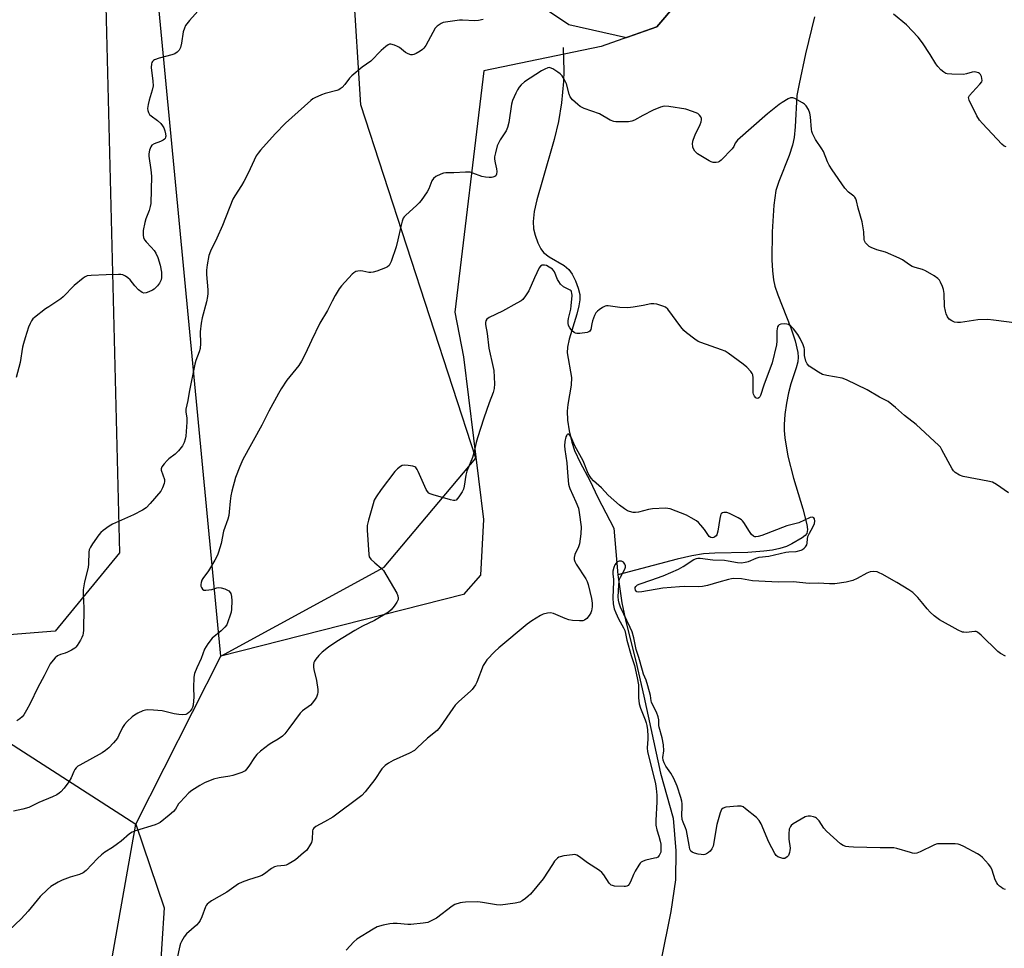
# Model space of a CAD drawing. Units: inches. Extents: x 1201769 to 1207769, y 537456 to 541456.
# Drawn here: x 1202181 to 1202550, y 538372 to 538720 of the extents above; entities that cross this region are included whole.
import ezdxf

# ---------------------------------------------------------------- set-up
doc = ezdxf.new("R2010")
doc.units = ezdxf.units.IN
doc.header["$MEASUREMENT"] = 0
for name, color, linetype in [('HYDRO-Single Line Stream', 4, 'Continuous'), ('NTRL-Farm Land', 3, 'Continuous'), ('NTRL-Trees', 3, 'Continuous'), ('Undefined', 1, 'Continuous')]:
    doc.layers.add(name, color=color, linetype=linetype)

msp = doc.modelspace()

# ---------------------------------------------------------------- linework, layer by layer
at = {"layer": 'HYDRO-Single Line Stream'}
for points in [[(1202479.05, 538720.77), (1202475.62, 538706.93), (1202473.21, 538695.67), (1202472.33, 538691.21), (1202471.79, 538679.51), (1202471.35, 538675.55), (1202470.79, 538672.61), (1202469.52, 538668.71), (1202465.62, 538658.98), (1202464.56, 538655.62), (1202463.77, 538650.11), (1202463.19, 538640.12), (1202463.04, 538629.67), (1202463.25, 538625.51), (1202463.64, 538622.18), (1202464.19, 538619.75), (1202465.23, 538616.49), (1202470.13, 538604.11), (1202471.77, 538599.33), (1202472.74, 538594.96), (1202472.86, 538593.12), (1202472.73, 538591.45), (1202472.15, 538589.21), (1202470.09, 538583.17), (1202469.25, 538579.81), (1202468.52, 538575.93), (1202467.92, 538571.67), (1202467.59, 538567.95), (1202467.59, 538565.66), (1202467.82, 538562.86), (1202469.02, 538556), (1202471.11, 538547.77), (1202474.56, 538536.31), (1202476.12, 538530.45), (1202476.31, 538528.54), (1202476.06, 538527.08), (1202475.55, 538526.37), (1202474.39, 538525.4), (1202470.46, 538523.13), (1202468.47, 538522.24), (1202465.98, 538521.45), (1202463.26, 538520.86), (1202460.05, 538520.4), (1202454, 538519.95), (1202441.61, 538519.69), (1202437.41, 538519.41), (1202433, 538518.7), (1202427.51, 538517.46), (1202405.36, 538511.51)], [(1202384.78, 538709.24), (1202385.02, 538700.44), (1202384.97, 538696.54), (1202384.17, 538688.49), (1202383.09, 538681.45), (1202381.43, 538674.76), (1202377.05, 538659.57), (1202374.95, 538652.15), (1202373.97, 538647.82), (1202373.54, 538644.05), (1202373.73, 538641.33), (1202374.36, 538638.86), (1202375.33, 538636.07), (1202376.4, 538633.83), (1202377.41, 538632.39), (1202379.55, 538630.74), (1202385.17, 538627.51), (1202386.97, 538626.02), (1202388.16, 538624.3), (1202389.46, 538621.74), (1202390.48, 538619.03), (1202391.02, 538616.69), (1202391.03, 538614.67), (1202390.68, 538612.4), (1202389.89, 538609.3), (1202387.03, 538599.89), (1202386.46, 538596.92), (1202386.38, 538594.78), (1202388.01, 538585.48), (1202387.83, 538582.69), (1202386.56, 538575.45), (1202386.3, 538572.92), (1202386.5, 538569.53), (1202387.12, 538565.58), (1202388.1, 538561.35), (1202389.13, 538558.14), (1202391.18, 538553.69), (1202394.79, 538546.91), (1202397.86, 538540.5), (1202403.82, 538529), (1202405.36, 538511.51)], [(1202405.36, 538511.51), (1202406.76, 538501.04), (1202408.27, 538494.06), (1202412.01, 538479.14), (1202415.02, 538466.06), (1202421.29, 538437.23), (1202426.09, 538420.33), (1202427.08, 538408.07), (1202426.89, 538397.22), (1202425.2, 538385.38), (1202421.37, 538366.73)]]:
    msp.add_lwpolyline(points, dxfattribs=at)
at = {"layer": 'NTRL-Farm Land'}
for points in [[(1202170.95, 539076.39, 0), (1202186.53, 539017.48, 0), (1202199.83, 538891.69, 0), (1202206.14, 538783.02, 0), (1202213.23, 538734.84, 0), (1202218.58, 538519.84, 0), (1202194.52, 538490.43, 0), (1202108.22, 538483.54, 0)], [(1202447.95, 538749.86, 0), (1202419.94, 538716.99, 0), (1202399.02, 538709.68, 0), (1202355.08, 538700.53, 0), (1202344.3, 538610.08, 0), (1202347.52, 538593.3, 0), (1202354.97, 538532.26, 0), (1202353.9, 538511.44, 0), (1202347.48, 538504.15, 0), (1202256.58, 538481.1, 0), (1202232.65, 538732.26, 0)], [(1202175.25, 538449.96, 0), (1202224.7, 538418.12, 0), (1202235.35, 538386.79, 0), (1202232.77, 538346.23, 0), (1202223.82, 538195.46, 0), (1202248.41, 538165.62, 0), (1202262.6, 538161.09, 0), (1202321.33, 538134.63, 0), (1202352.51, 538110.6, 0), (1202407.94, 537884.53, 0)]]:
    msp.add_polyline3d(points, dxfattribs=at)
at = {"layer": 'NTRL-Trees'}
for points in [[(1202337.38, 538751.37, 0), (1202386.95, 538717.83, 0), (1202408.58, 538713.02, 0), (1202419.94, 538716.99, 0), (1202447.95, 538749.86, 0)], [(1202407.94, 537884.53, 0), (1202352.51, 538110.6, 0), (1202321.33, 538134.63, 0), (1202262.6, 538161.09, 0), (1202248.41, 538165.62, 0), (1202223.82, 538195.46, 0), (1202204.48, 538303.95, 0), (1202224.7, 538418.12, 0), (1202256.58, 538481.1, 0), (1202317.78, 538514.38, 0), (1202352.16, 538555.25, 0), (1202309.04, 538687.81, 0), (1202306.13, 538733.36, 0)]]:
    msp.add_polyline3d(points, dxfattribs=at)
at = {"layer": 'Undefined'}
for points, elevation in [([(1202551.69, 538542.3), (1202547.12, 538545.41), (1202545.63, 538546.27), (1202543.94, 538546.72), (1202534.71, 538548.48), (1202533.37, 538548.98), (1202531.66, 538549.97), (1202531.05, 538550.54), (1202530.57, 538551.24), (1202526.75, 538558.41), (1202526.15, 538559.39), (1202525.62, 538560.04), (1202517.12, 538567.86), (1202512.73, 538571.28), (1202509.35, 538574.34), (1202506.62, 538576.48), (1202503.38, 538578.12), (1202498.68, 538580.96), (1202490.92, 538584.72), (1202489.3, 538585.28), (1202483.65, 538586.27), (1202481.96, 538586.71), (1202480.43, 538587.56), (1202477, 538589.85), (1202476.19, 538590.63), (1202475.75, 538591.61), (1202475.27, 538593.79), (1202475.21, 538596.1), (1202475.12, 538596.67), (1202474.73, 538597.76), (1202473.59, 538600.18), (1202472.69, 538601.7), (1202471.06, 538603.76), (1202470.07, 538604.8), (1202469.2, 538605.38), (1202468.67, 538605.54), (1202467.82, 538605.64), (1202466.42, 538605.57), (1202465.74, 538605.27), (1202465.42, 538604.94), (1202465.17, 538604.53), (1202464.96, 538603.83), (1202464.87, 538603.05), (1202464.83, 538599.22), (1202464.71, 538597.75), (1202463.14, 538591), (1202460.07, 538582.67), (1202458.72, 538578.74), (1202458.45, 538578.26), (1202458.1, 538577.9), (1202457.7, 538577.71), (1202457.32, 538577.74), (1202456.96, 538577.93), (1202456.51, 538578.52), (1202456.19, 538579.29), (1202456.07, 538579.85), (1202455.98, 538581.32), (1202455.99, 538585.44), (1202455.85, 538586.56), (1202455.65, 538587.06), (1202455.17, 538587.75), (1202453.58, 538589.46), (1202452.25, 538590.58), (1202446.68, 538594.6), (1202445.49, 538595.35), (1202444.14, 538595.92), (1202436.4, 538598.62), (1202435.38, 538599.09), (1202434.15, 538599.91), (1202431.07, 538602.24), (1202430, 538603.18), (1202428.94, 538604.47), (1202424.02, 538611.14), (1202423.17, 538611.88), (1202422.14, 538612.34), (1202419.93, 538613.03), (1202418.82, 538613.21), (1202417.7, 538613.11), (1202414.86, 538612.52), (1202411.09, 538611.87), (1202409.05, 538611.62), (1202406.09, 538611.8), (1202401.67, 538612.36), (1202401.1, 538612.36), (1202400.56, 538612.25), (1202399.53, 538611.75), (1202398.31, 538610.94), (1202397.63, 538610.4), (1202397.07, 538609.76), (1202396.54, 538608.72), (1202395.82, 538606.77), (1202395.54, 538605.62), (1202395.25, 538603.48), (1202394.86, 538602.9), (1202394.5, 538602.68), (1202393.85, 538602.47), (1202391.05, 538602.03), (1202389.95, 538602.01), (1202389.44, 538602.13), (1202388.97, 538602.36), (1202388.17, 538603.04), (1202387.36, 538604.1), (1202386.88, 538604.98), (1202386.65, 538605.89), (1202386.68, 538606.75), (1202386.82, 538607.61), (1202387.65, 538611.21), (1202387.83, 538612.39), (1202388.15, 538616.28), (1202388.12, 538617.12), (1202387.99, 538617.63), (1202387.77, 538617.97), (1202387.42, 538618.26), (1202384.94, 538619.57), (1202383.89, 538620.57), (1202383.17, 538621.51), (1202382.76, 538622.22), (1202381.59, 538625.1), (1202381.17, 538625.69), (1202380.77, 538626.09), (1202379.61, 538626.94), (1202378.61, 538627.48), (1202377.8, 538627.65), (1202377, 538627.59), (1202376.34, 538627.24), (1202375.85, 538626.59), (1202374.05, 538622.84), (1202372, 538618.07), (1202370.76, 538616.13), (1202369.71, 538614.79), (1202369.05, 538614.24), (1202367.53, 538613.36), (1202362.06, 538610.45), (1202357.07, 538608.01), (1202356.19, 538607.36), (1202355.85, 538606.8), (1202355.72, 538606.15), (1202355.75, 538605.4), (1202356.3, 538602.03), (1202357, 538596.48), (1202358.66, 538589.31), (1202358.86, 538588.18), (1202359.08, 538583.14), (1202359, 538581.41), (1202358.61, 538579.89), (1202357.08, 538576.07), (1202355.07, 538570.26), (1202352.68, 538562.86), (1202352.19, 538561.18), (1202351.49, 538557.78), (1202350.87, 538555.6), (1202348.72, 538550.43), (1202348.4, 538548.98), (1202347.72, 538544.86), (1202347.44, 538543.71), (1202346.97, 538542.68), (1202345.73, 538540.77), (1202345.23, 538540.12), (1202344.68, 538539.61), (1202344.24, 538539.46), (1202343.73, 538539.47), (1202342.63, 538539.71), (1202336.09, 538541.61), (1202335, 538541.98), (1202334.52, 538542.24), (1202333.94, 538542.8), (1202333.52, 538543.54), (1202330.51, 538550.33), (1202330.11, 538551.1), (1202329.63, 538551.75), (1202329.21, 538552.05), (1202328.45, 538552.3), (1202326.76, 538552.55), (1202325.35, 538552.64), (1202324.55, 538552.54), (1202323.85, 538552.17), (1202322.77, 538551.28), (1202321.78, 538550.26), (1202316.67, 538543.53), (1202314.79, 538540.85), (1202314.08, 538539.56), (1202313.61, 538538.15), (1202311.91, 538532.11), (1202311.45, 538530.08), (1202311.44, 538528.32), (1202311.97, 538519.13), (1202312.19, 538518.32), (1202312.81, 538517.46), (1202314.23, 538516.12), (1202316.69, 538514.11), (1202317.46, 538513.25), (1202322.49, 538504.74), (1202322.91, 538503.67), (1202323, 538502.88), (1202322.95, 538502.36), (1202322.5, 538501.33), (1202321.53, 538499.85), (1202320.45, 538498.45), (1202319.34, 538497.54), (1202314.13, 538494.39), (1202309.7, 538492.32), (1202306.76, 538490.73), (1202300.09, 538486.52), (1202296.88, 538484.39), (1202294.54, 538482.58), (1202293.28, 538481.32), (1202292.13, 538479.97), (1202291.66, 538479.25), (1202291.46, 538478.73), (1202291.33, 538477.88), (1202291.33, 538477), (1202291.44, 538476.14), (1202292.44, 538471.94), (1202292.97, 538468.61), (1202292.95, 538467.56), (1202292.78, 538466.77), (1202292.4, 538465.74), (1202291.95, 538464.9), (1202290.97, 538463.55), (1202290.14, 538462.69), (1202287.15, 538460.53), (1202286.33, 538459.75), (1202282.08, 538453.99), (1202280.5, 538451.96), (1202279.74, 538451.13), (1202278.1, 538449.91), (1202275.64, 538448.57), (1202274.67, 538447.95), (1202271.42, 538445.41), (1202270.1, 538444.25), (1202269.22, 538443.13), (1202267.08, 538439.78), (1202266.25, 538438.69), (1202265.7, 538438.11), (1202265.25, 538437.79), (1202264.46, 538437.43), (1202261.05, 538436.35), (1202259.9, 538436.1), (1202255.92, 538435.47), (1202253.86, 538434.91), (1202250.49, 538433.56), (1202248.71, 538432.62), (1202245.71, 538430.73), (1202244.56, 538429.82), (1202241.3, 538426.36), (1202240.76, 538425.66), (1202239.53, 538423.71), (1202238.81, 538422.84), (1202237.26, 538421.5), (1202233.8, 538418.77), (1202233.04, 538418.34), (1202231.96, 538417.91), (1202224.65, 538415.65), (1202223.3, 538415.11), (1202222.35, 538414.44), (1202219.24, 538411.73), (1202217.88, 538410.67), (1202216.02, 538409.36), (1202213.14, 538407.62), (1202211.81, 538406.6), (1202210.35, 538405.23), (1202206.1, 538400.76), (1202205.03, 538399.86), (1202203.64, 538399.19), (1202200.07, 538398.25), (1202197.12, 538397.14), (1202195.6, 538396.37), (1202192.94, 538394.72), (1202191.59, 538393.66), (1202188.91, 538391), (1202184.42, 538385.43), (1202181.82, 538382.55), (1202177.13, 538378.27)], 340), ([(1202550.53, 538481.06), (1202548.71, 538482.12), (1202547.73, 538482.8), (1202541.41, 538488.98), (1202540.09, 538490.08), (1202539.6, 538490.31), (1202539.11, 538490.38), (1202535.81, 538490), (1202534.94, 538490.02), (1202534.39, 538490.13), (1202532.8, 538490.85), (1202525.84, 538494.68), (1202523.82, 538496.16), (1202522.34, 538497.56), (1202521.14, 538498.85), (1202519.58, 538500.87), (1202517.69, 538503.06), (1202516.51, 538504.33), (1202515.86, 538504.91), (1202514.39, 538505.89), (1202509.86, 538508.65), (1202504.28, 538511.85), (1202503.25, 538512.36), (1202502.46, 538512.66), (1202501.19, 538512.83), (1202499.84, 538512.65), (1202498.57, 538512.14), (1202494.96, 538510.13), (1202493.36, 538509.48), (1202490.88, 538508.79), (1202486.67, 538508.19), (1202484.64, 538508.19), (1202480.31, 538508.45), (1202476.95, 538508.36), (1202471.04, 538508.99), (1202465.35, 538508.81), (1202458.19, 538509.15), (1202455.81, 538509.33), (1202451.66, 538510.03), (1202448.73, 538510.14), (1202447.86, 538510.06), (1202446.73, 538509.81), (1202443.1, 538508.82), (1202438.92, 538507.56), (1202437.06, 538507.15), (1202435.63, 538507.1), (1202430.42, 538507.2), (1202428.38, 538507.12), (1202422.18, 538506.55), (1202414.3, 538505.18), (1202413.19, 538505.11), (1202412.46, 538505.25), (1202412.14, 538505.48), (1202411.91, 538505.8), (1202411.79, 538506.44), (1202411.86, 538506.87), (1202412.03, 538507.22), (1202412.63, 538507.77), (1202413.67, 538508.22), (1202417.7, 538509.53), (1202422.29, 538511.24), (1202428.07, 538513.66), (1202429.83, 538514.64), (1202433.84, 538517.32), (1202434.77, 538517.75), (1202435.32, 538517.83), (1202436.18, 538517.81), (1202440.88, 538517.24), (1202445.27, 538517.08), (1202446.69, 538516.86), (1202450.08, 538516.17), (1202451.63, 538516.06), (1202452.99, 538516.26), (1202454.32, 538516.61), (1202457.19, 538517.83), (1202458.27, 538518.17), (1202461.9, 538518.53), (1202468.28, 538520.07), (1202469.4, 538520.22), (1202472.13, 538520.34), (1202473.97, 538520.8), (1202474.44, 538521.02), (1202475.09, 538521.5), (1202475.65, 538522.09), (1202476.07, 538522.76), (1202476.26, 538523.46), (1202476.38, 538525.11), (1202476.53, 538525.91), (1202477.11, 538527.17), (1202478.42, 538529.47), (1202478.95, 538530.82), (1202479.1, 538531.63), (1202478.96, 538532.53), (1202478.77, 538532.88), (1202478.47, 538533.09), (1202478.08, 538533.14), (1202477.41, 538533.03), (1202473.18, 538531.07), (1202468.67, 538529.88), (1202459.24, 538526.3), (1202457.94, 538525.89), (1202457.03, 538525.78), (1202456.63, 538525.85), (1202456.17, 538526.05), (1202455.39, 538526.7), (1202454.62, 538527.78), (1202452.53, 538531.14), (1202452.02, 538531.8), (1202451.61, 538532.18), (1202450.37, 538532.96), (1202447.19, 538534.6), (1202446.09, 538534.94), (1202445.04, 538534.94), (1202444.57, 538534.81), (1202444.2, 538534.57), (1202443.96, 538534.25), (1202443.75, 538533.76), (1202443.49, 538532.64), (1202442.77, 538527.91), (1202442.36, 538526.56), (1202442.09, 538526.13), (1202441.7, 538525.76), (1202441.23, 538525.56), (1202440.73, 538525.48), (1202440.14, 538525.58), (1202439.58, 538525.97), (1202437.73, 538528.53), (1202436.45, 538530.15), (1202435.48, 538531.23), (1202434.81, 538531.76), (1202432.83, 538532.95), (1202431.03, 538533.89), (1202424.91, 538536.25), (1202424.06, 538536.47), (1202423.21, 538536.53), (1202418.3, 538536.28), (1202416.86, 538536.04), (1202413.1, 538535.08), (1202411.95, 538534.89), (1202411.11, 538534.93), (1202409.74, 538535.29), (1202408.97, 538535.61), (1202407.81, 538536.28), (1202405.99, 538537.66), (1202401.75, 538541.45), (1202399.14, 538544.18), (1202396.24, 538546.79), (1202395.27, 538547.86), (1202394.77, 538548.56), (1202394.25, 538549.57), (1202392.3, 538554.32), (1202389.21, 538559.92), (1202387.66, 538563.39), (1202387.12, 538564.18), (1202386.96, 538564.28), (1202386.61, 538564.31), (1202386.28, 538564.14), (1202386.14, 538563.98), (1202385.84, 538563.29), (1202385.48, 538561.6), (1202385.37, 538559.92), (1202385.49, 538558.53), (1202386.25, 538553.61), (1202386.45, 538549.98), (1202386.88, 538545.57), (1202387.05, 538544.71), (1202387.33, 538543.89), (1202389.61, 538538.97), (1202390.52, 538536.52), (1202390.84, 538534.91), (1202391.56, 538529.62), (1202391.39, 538526.96), (1202390.93, 538523.13), (1202390.56, 538522.05), (1202389.26, 538519.15), (1202389, 538518.12), (1202388.96, 538517.36), (1202389.15, 538516.59), (1202389.68, 538515.59), (1202393.36, 538510.03), (1202393.83, 538509.06), (1202394.19, 538507.96), (1202395.39, 538502.72), (1202395.66, 538500.97), (1202395.64, 538499.51), (1202395.49, 538498.08), (1202395.22, 538497.29), (1202394.61, 538496.34), (1202393.7, 538495.24), (1202392.88, 538494.52), (1202392.14, 538494.27), (1202391, 538494.26), (1202388.35, 538494.5), (1202386.9, 538494.74), (1202385.53, 538495.22), (1202381.23, 538497.04), (1202380.14, 538497.26), (1202379.02, 538497.18), (1202377.37, 538496.82), (1202376.31, 538496.34), (1202373.06, 538494.3), (1202371.39, 538493.08), (1202360.72, 538484.23), (1202359.26, 538482.82), (1202356.23, 538479.67), (1202355.56, 538478.76), (1202354.9, 538477.54), (1202352.52, 538471.37), (1202352, 538470.36), (1202351.39, 538469.42), (1202350.7, 538468.54), (1202350.09, 538467.92), (1202345.69, 538464.05), (1202344.32, 538462.67), (1202343.44, 538461.49), (1202338.78, 538454.62), (1202337.66, 538453.26), (1202334, 538450.31), (1202330.17, 538446.66), (1202329.1, 538445.77), (1202327.2, 538444.73), (1202321.2, 538441.97), (1202319.42, 538440.91), (1202318.2, 538440.07), (1202316.91, 538438.81), (1202314.23, 538434.81), (1202310.6, 538430.19), (1202309.41, 538428.9), (1202298.49, 538420.73), (1202295.47, 538418.94), (1202292.22, 538417.25), (1202291.36, 538416.58), (1202291.1, 538416.15), (1202290.97, 538415.66), (1202290.75, 538412.33), (1202290.48, 538411.26), (1202289.84, 538409.94), (1202289.22, 538408.94), (1202288.66, 538408.28), (1202287.6, 538407.3), (1202284.5, 538404.72), (1202283.29, 538403.93), (1202281.79, 538403.09), (1202281, 538402.78), (1202280.46, 538402.66), (1202277.67, 538402.39), (1202276.66, 538402.12), (1202275.52, 538401.47), (1202272.98, 538399.43), (1202271.98, 538398.83), (1202270.9, 538398.44), (1202266.97, 538397.29), (1202264.54, 538396.37), (1202263.23, 538395.77), (1202262.26, 538395.14), (1202258.76, 538392.55), (1202253.1, 538389.3), (1202252.13, 538388.64), (1202251.49, 538388.07), (1202251.13, 538387.64), (1202250.85, 538387.14), (1202249.42, 538383.3), (1202248.82, 538382), (1202248.39, 538381.28), (1202247.41, 538380.25), (1202243.72, 538376.97), (1202242.87, 538375.83), (1202241.86, 538374.09), (1202241.51, 538373.32), (1202241.24, 538372.49), (1202240.1, 538367.34)], 338), ([(1202550.54, 538393.65), (1202549.72, 538393.91), (1202549, 538394.34), (1202548.33, 538394.86), (1202547.72, 538395.46), (1202547.24, 538396.08), (1202546.65, 538397.27), (1202545.5, 538400.89), (1202545.04, 538401.94), (1202544.2, 538403.08), (1202541.89, 538405.63), (1202541.05, 538406.4), (1202540.08, 538407.02), (1202534.93, 538409.74), (1202533.62, 538410.35), (1202532.8, 538410.59), (1202531.63, 538410.7), (1202526.55, 538410.78), (1202525.08, 538410.7), (1202524.52, 538410.57), (1202523.7, 538410.24), (1202518.62, 538407.69), (1202517.37, 538407.26), (1202516.61, 538407.15), (1202515.76, 538407.23), (1202514.9, 538407.42), (1202509.85, 538408.93), (1202508.75, 538409.17), (1202503.62, 538409.23), (1202493.56, 538409.53), (1202491.82, 538409.6), (1202490.68, 538409.74), (1202489.72, 538410.07), (1202488.77, 538410.72), (1202483.45, 538415.47), (1202482.49, 538416.57), (1202480.73, 538419.3), (1202479.8, 538420.34), (1202479.35, 538420.65), (1202478.58, 538420.91), (1202477.45, 538421.06), (1202476.6, 538421.07), (1202476.04, 538420.99), (1202475.51, 538420.81), (1202473.96, 538420), (1202470.94, 538418.17), (1202470.28, 538417.63), (1202469.95, 538417.2), (1202469.52, 538416.2), (1202469.36, 538414.49), (1202469.4, 538412.44), (1202469.83, 538409.15), (1202469.8, 538408.28), (1202469.66, 538407.43), (1202469.27, 538406.39), (1202468.78, 538405.81), (1202467.93, 538405.28), (1202467.17, 538405.22), (1202466.35, 538405.43), (1202465.3, 538405.9), (1202464.64, 538406.41), (1202464.14, 538407.09), (1202461.83, 538411.39), (1202458.99, 538418.23), (1202458.3, 538419.51), (1202457.28, 538420.54), (1202453.18, 538423.9), (1202452.24, 538424.55), (1202451.48, 538424.83), (1202450.08, 538424.85), (1202445.74, 538424.41), (1202444.72, 538424.13), (1202444.19, 538423.61), (1202443.65, 538422.31), (1202442.38, 538418.03), (1202441.01, 538409.86), (1202440.58, 538408.82), (1202439.91, 538407.94), (1202439.28, 538407.42), (1202438.59, 538407), (1202437.87, 538406.69), (1202437.35, 538406.61), (1202436.51, 538406.67), (1202435.37, 538406.9), (1202433.97, 538407.26), (1202433.21, 538407.55), (1202432.64, 538408.04), (1202432.32, 538408.79), (1202432, 538410.23), (1202431.06, 538415.69), (1202430.69, 538416.75), (1202429.79, 538418.79), (1202429.47, 538419.85), (1202429.3, 538421.51), (1202429.47, 538424.6), (1202429.45, 538425.66), (1202429.32, 538426.68), (1202428.93, 538428.1), (1202427.5, 538432.3), (1202426.24, 538435.22), (1202425.18, 538437.17), (1202423.25, 538439.78), (1202422.66, 538441.03), (1202422.32, 538442.07), (1202422.23, 538443.14), (1202422.54, 538445.62), (1202422.41, 538447.83), (1202421.91, 538450.51), (1202420.81, 538454.44), (1202420.71, 538455.13), (1202420.64, 538457.27), (1202420.43, 538458.28), (1202419.77, 538460.06), (1202418.42, 538462.73), (1202417.95, 538463.81), (1202417.81, 538464.35), (1202417.53, 538466.39), (1202416.57, 538470.01), (1202415.92, 538472.13), (1202414.94, 538474.39), (1202414.49, 538475.76), (1202413.21, 538480.52), (1202412.23, 538483.52), (1202411.3, 538487.9), (1202410.66, 538490.2), (1202409.98, 538491.85), (1202406.32, 538499.49), (1202405.77, 538501), (1202405.55, 538502.13), (1202405.47, 538503.29), (1202405.65, 538507.73), (1202405.78, 538509.19), (1202405.96, 538509.91), (1202406.26, 538510.65), (1202407.92, 538513.73), (1202408.15, 538514.46), (1202408.18, 538514.94), (1202407.98, 538515.59), (1202407.37, 538516.3), (1202406.74, 538516.64), (1202406.25, 538516.74), (1202405.76, 538516.71), (1202405.11, 538516.39), (1202404.23, 538515.37), (1202403.75, 538514.36), (1202403.43, 538512.99), (1202403.39, 538511.87), (1202403.69, 538509.92), (1202403.74, 538509.07), (1202403.47, 538502.94), (1202403.62, 538500.73), (1202403.99, 538498.84), (1202404.54, 538497.31), (1202405.59, 538495.04), (1202407.45, 538491.72), (1202407.93, 538490.67), (1202408.24, 538489.57), (1202408.73, 538487.06), (1202410.26, 538481.31), (1202411.57, 538477.61), (1202412.55, 538472.98), (1202413.01, 538470.34), (1202413.07, 538469.19), (1202413.05, 538465.44), (1202413.34, 538463.2), (1202413.81, 538461.56), (1202415.56, 538457.24), (1202415.92, 538456.11), (1202416.15, 538455.03), (1202416.37, 538453.42), (1202416.51, 538451.13), (1202416.51, 538449.97), (1202416.3, 538446.7), (1202416.4, 538445.23), (1202418.34, 538437.85), (1202419.44, 538433.23), (1202419.7, 538431.53), (1202419.86, 538429), (1202419.88, 538426.47), (1202419.57, 538419.51), (1202419.58, 538417.74), (1202419.9, 538415.93), (1202420.68, 538413.58), (1202421.17, 538411.73), (1202421.36, 538410.62), (1202421.45, 538409.43), (1202421.46, 538408.53), (1202421.36, 538407.66), (1202421.19, 538407.12), (1202420.81, 538406.38), (1202420.28, 538405.79), (1202419.81, 538405.54), (1202418.99, 538405.3), (1202415.82, 538404.66), (1202414.76, 538404.28), (1202414.05, 538403.86), (1202413.65, 538403.47), (1202413.13, 538402.77), (1202411.76, 538400.48), (1202411.12, 538399.17), (1202410.04, 538396.52), (1202409.52, 538395.55), (1202409.17, 538395.15), (1202408.72, 538394.86), (1202408.2, 538394.73), (1202407.64, 538394.69), (1202404.09, 538394.92), (1202403.26, 538395.07), (1202402.77, 538395.28), (1202402.05, 538395.99), (1202400.09, 538399.13), (1202399.34, 538400.01), (1202398.41, 538400.68), (1202393.91, 538403.55), (1202390.94, 538405.91), (1202390, 538406.49), (1202389.21, 538406.67), (1202388.35, 538406.63), (1202385.11, 538406.18), (1202383.68, 538405.89), (1202383.16, 538405.67), (1202382.73, 538405.38), (1202381.61, 538404.19), (1202380.78, 538403.02), (1202377.29, 538397.59), (1202372.58, 538391.9), (1202371.76, 538391.07), (1202370.67, 538390.2), (1202369.53, 538389.39), (1202368.57, 538388.86), (1202366.89, 538388.47), (1202361.36, 538387.77), (1202359.89, 538387.87), (1202354.59, 538388.78), (1202352.83, 538388.98), (1202348.21, 538388.9), (1202347.07, 538388.78), (1202346.22, 538388.58), (1202344.28, 538387.93), (1202343.23, 538387.42), (1202337.34, 538382.92), (1202335.4, 538381.81), (1202334.13, 538381.26), (1202332.43, 538380.93), (1202327.8, 538380.46), (1202326.67, 538380.49), (1202322.62, 538380.84), (1202321.09, 538380.88), (1202319.94, 538380.73), (1202317.38, 538380.21), (1202315.15, 538379.61), (1202313.59, 538378.77), (1202307.54, 538374.93), (1202306.43, 538373.94), (1202303.54, 538370.9)], 336)]:
    msp.add_lwpolyline(points, dxfattribs=dict(at, elevation=elevation))
for points in [[(1202249.14, 538724.16, 346), (1202244.81, 538719.36, 346), (1202243.39, 538717.47, 346), (1202242.92, 538716.47, 346), (1202242.5, 538715.18, 346), (1202241.9, 538710.86, 346), (1202241.47, 538709.2, 346), (1202241, 538708.22, 346), (1202240.27, 538707.44, 346), (1202239.34, 538706.89, 346), (1202238.25, 538706.53, 346), (1202233.45, 538705.22, 346), (1202231.78, 538704.63, 346), (1202231.29, 538704.36, 346), (1202230.93, 538704.01, 346), (1202230.69, 538703.58, 346), (1202230.54, 538703.09, 346), (1202230.51, 538701.7, 346), (1202231.16, 538696.57, 346), (1202231.21, 538694.89, 346), (1202230.91, 538693.22, 346), (1202229.77, 538689.5, 346), (1202229.35, 538687.82, 346), (1202229.13, 538686.43, 346), (1202229.19, 538685.62, 346), (1202229.42, 538684.85, 346), (1202229.84, 538684.17, 346), (1202230.49, 538683.61, 346), (1202232.88, 538681.9, 346), (1202234.08, 538680.71, 346), (1202234.78, 538679.85, 346), (1202235.18, 538679.09, 346), (1202235.57, 538677.99, 346), (1202235.87, 538676.86, 346), (1202235.97, 538676.03, 346), (1202235.9, 538675.57, 346), (1202235.73, 538675.19, 346), (1202235.42, 538674.83, 346), (1202234.98, 538674.51, 346), (1202233.94, 538674, 346), (1202231.65, 538673.14, 346), (1202230.74, 538672.63, 346), (1202230.29, 538672.04, 346), (1202229.86, 538670.77, 346), (1202229.64, 538669.4, 346), (1202229.65, 538668.56, 346), (1202230.4, 538663.37, 346), (1202230.62, 538661.06, 346), (1202230.31, 538650.73, 346), (1202230.15, 538649.58, 346), (1202229.78, 538648.16, 346), (1202228.5, 538645.01, 346), (1202228.1, 538643.67, 346), (1202227.53, 538640.63, 346), (1202227.46, 538638.99, 346), (1202227.64, 538637.95, 346), (1202228.09, 538637.05, 346), (1202228.59, 538636.42, 346), (1202230.49, 538634.41, 346), (1202231.61, 538633.11, 346), (1202232.25, 538632.15, 346), (1202233.01, 538630.57, 346), (1202233.88, 538627.6, 346), (1202234.32, 538625.06, 346), (1202234.38, 538624.19, 346), (1202234.34, 538623, 346), (1202234.2, 538622.14, 346), (1202234, 538621.6, 346), (1202233.56, 538620.87, 346), (1202232.86, 538619.93, 346), (1202231.66, 538618.68, 346), (1202230.94, 538618.23, 346), (1202229.61, 538617.65, 346), (1202228.55, 538617.27, 346), (1202227.77, 538617.14, 346), (1202227.06, 538617.35, 346), (1202225.76, 538618.44, 346), (1202224.32, 538619.93, 346), (1202222.61, 538622.12, 346), (1202221.78, 538622.94, 346), (1202220.87, 538623.58, 346), (1202219.92, 538623.97, 346), (1202219.11, 538624.11, 346), (1202218.25, 538624.15, 346), (1202213.6, 538624.07, 346), (1202207.98, 538623.79, 346), (1202206.55, 538623.59, 346), (1202205.78, 538623.25, 346), (1202205.06, 538622.78, 346), (1202201.64, 538620.03, 346), (1202197.48, 538615.83, 346), (1202196.62, 538615.03, 346), (1202195.46, 538614.22, 346), (1202192.08, 538612.09, 346), (1202190.91, 538611.24, 346), (1202186.79, 538608.06, 346), (1202186.17, 538607.48, 346), (1202185.65, 538606.79, 346), (1202185.11, 538605.74, 346), (1202184.56, 538604.37, 346), (1202183.25, 538600.47, 346), (1202182.6, 538598.26, 346), (1202182.3, 538596.85, 346), (1202181.34, 538591.2, 346), (1202179.9, 538585.48, 346)], [(1202550.81, 538672, 344), (1202550.08, 538672.31, 344), (1202549.22, 538673.06, 344), (1202541.91, 538680.75, 344), (1202540.77, 538682.05, 344), (1202539.85, 538683.57, 344), (1202536.93, 538689.48, 344), (1202536.77, 538690.01, 344), (1202536.74, 538690.51, 344), (1202537.04, 538691.2, 344), (1202538.13, 538692.51, 344), (1202540.98, 538695.47, 344), (1202541.62, 538696.34, 344), (1202541.75, 538696.82, 344), (1202541.71, 538697.6, 344), (1202541.51, 538698.39, 344), (1202541.16, 538699.1, 344), (1202540.82, 538699.46, 344), (1202540.38, 538699.72, 344), (1202539.62, 538699.98, 344), (1202538.83, 538700.1, 344), (1202538.02, 538700.03, 344), (1202535.89, 538699.34, 344), (1202534.78, 538699.14, 344), (1202530.39, 538699.23, 344), (1202528.67, 538699.39, 344), (1202528.15, 538699.55, 344), (1202527.45, 538699.97, 344), (1202526.38, 538700.92, 344), (1202525.18, 538702.16, 344), (1202524.49, 538703.09, 344), (1202522.33, 538706.56, 344), (1202519.41, 538711.01, 344), (1202517.85, 538713.14, 344), (1202513.5, 538717.74, 344), (1202508.57, 538721.77, 344)], [(1202354.83, 538719.76, 344), (1202353.11, 538719.34, 344), (1202351.69, 538719.29, 344), (1202347.11, 538719.47, 344), (1202345.96, 538719.44, 344), (1202340.75, 538718.76, 344), (1202339.91, 538718.57, 344), (1202339.11, 538718.24, 344), (1202337.62, 538717.29, 344), (1202336.83, 538716.49, 344), (1202333.35, 538710.03, 344), (1202332.66, 538709.03, 344), (1202332.14, 538708.55, 344), (1202331.21, 538707.92, 344), (1202329.7, 538707.02, 344), (1202328.91, 538706.66, 344), (1202328.36, 538706.55, 344), (1202327.81, 538706.55, 344), (1202326.73, 538706.82, 344), (1202325.77, 538707.42, 344), (1202323.47, 538709.23, 344), (1202322.7, 538709.66, 344), (1202321.6, 538710.11, 344), (1202320.23, 538710.49, 344), (1202319.71, 538710.48, 344), (1202319.23, 538710.3, 344), (1202318.34, 538709.65, 344), (1202316.62, 538708.07, 344), (1202312.77, 538704.12, 344), (1202309.51, 538701.84, 344), (1202305.6, 538698.66, 344), (1202304.83, 538697.81, 344), (1202302.97, 538695.32, 344), (1202301.98, 538694.26, 344), (1202301.33, 538693.7, 344), (1202300.84, 538693.42, 344), (1202300.02, 538693.11, 344), (1202295.67, 538691.99, 344), (1202294.25, 538691.52, 344), (1202291.8, 538690.41, 344), (1202291.05, 538689.94, 344), (1202290.35, 538689.39, 344), (1202280.81, 538680.89, 344), (1202276.99, 538676.92, 344), (1202271.45, 538670.72, 344), (1202270.5, 538669.59, 344), (1202269.85, 538668.6, 344), (1202266.77, 538662.1, 344), (1202265.2, 538659.03, 344), (1202264.33, 538657.54, 344), (1202261.83, 538653.67, 344), (1202261.13, 538652.41, 344), (1202257.26, 538642.55, 344), (1202255.12, 538637.82, 344), (1202252.74, 538632.84, 344), (1202252.12, 538631.22, 344), (1202251.44, 538627.72, 344), (1202251.21, 538625.75, 344), (1202251.24, 538624.18, 344), (1202251.68, 538618.45, 344), (1202251.71, 538617.03, 344), (1202251.62, 538615.89, 344), (1202251.24, 538613.9, 344), (1202249.61, 538607.88, 344), (1202249.19, 538605.85, 344), (1202248.84, 538602.6, 344), (1202248.95, 538598.27, 344), (1202248.81, 538596.39, 344), (1202248.48, 538595.16, 344), (1202247.26, 538591.9, 344), (1202246.86, 538590.49, 344), (1202244.68, 538580.07, 344), (1202244.19, 538576.88, 344), (1202243.45, 538573.73, 344), (1202243.42, 538572.67, 344), (1202243.84, 538570.31, 344), (1202243.85, 538568.85, 344), (1202243.44, 538563.58, 344), (1202243.22, 538562.45, 344), (1202242.79, 538561.12, 344), (1202242.18, 538559.87, 344), (1202240.71, 538558.09, 344), (1202239.48, 538556.86, 344), (1202237.09, 538555.06, 344), (1202236.43, 538554.47, 344), (1202235.3, 538553.15, 344), (1202234.5, 538551.99, 344), (1202234.24, 538551.26, 344), (1202234.26, 538550.76, 344), (1202235.47, 538547.36, 344), (1202235.53, 538546.57, 344), (1202235.39, 538545.77, 344), (1202234.75, 538544.2, 344), (1202234.04, 538542.97, 344), (1202230.13, 538538.27, 344), (1202228.56, 538536.73, 344), (1202227.24, 538535.77, 344), (1202223.89, 538534.11, 344), (1202216.04, 538530.5, 344), (1202214.75, 538529.76, 344), (1202212.53, 538528.24, 344), (1202211.62, 538527.49, 344), (1202210.86, 538526.59, 344), (1202208.48, 538523.16, 344), (1202207.7, 538521.91, 344), (1202207.3, 538520.92, 344), (1202207.15, 538520.1, 344), (1202207.03, 538515.71, 344), (1202206.89, 538514.26, 344), (1202205.44, 538508.88, 344), (1202204.99, 538505.96, 344), (1202204.94, 538504.2, 344), (1202205.27, 538499.25, 344), (1202205.09, 538490.87, 344), (1202204.99, 538489.75, 344), (1202204.83, 538488.94, 344), (1202204.51, 538488.13, 344), (1202203.98, 538487.09, 344), (1202202.8, 538485.06, 344), (1202202.26, 538484.4, 344), (1202201.84, 538484.04, 344), (1202200.63, 538483.3, 344), (1202199.1, 538482.52, 344), (1202198.31, 538482.21, 344), (1202196.48, 538481.68, 344), (1202195.43, 538481.19, 344), (1202194.52, 538480.46, 344), (1202193.16, 538478.89, 344), (1202192.68, 538478.15, 344), (1202190.39, 538473.66, 344), (1202187.99, 538469.35, 344), (1202185.13, 538463.36, 344), (1202183.82, 538460.84, 344), (1202182.83, 538459.13, 344), (1202182.17, 538458.34, 344), (1202181.29, 538457.61, 344), (1202180.11, 538456.79, 344)], [(1202554.78, 538605.85, 342), (1202546.04, 538607.08, 342), (1202543.99, 538607.26, 342), (1202540.13, 538607.12, 342), (1202533.67, 538606.19, 342), (1202532.51, 538606.16, 342), (1202531.39, 538606.28, 342), (1202530.38, 538606.72, 342), (1202529.5, 538607.41, 342), (1202528.82, 538608.32, 342), (1202528.33, 538609.35, 342), (1202528.01, 538610.46, 342), (1202527.75, 538612.2, 342), (1202527.53, 538617.08, 342), (1202527.35, 538618.49, 342), (1202526.96, 538619.6, 342), (1202526.2, 538621.23, 342), (1202525.76, 538622, 342), (1202525.21, 538622.66, 342), (1202523.83, 538623.66, 342), (1202520.6, 538625.57, 342), (1202519.5, 538625.97, 342), (1202516.65, 538626.74, 342), (1202515.61, 538627.15, 342), (1202514.63, 538627.77, 342), (1202512.02, 538629.64, 342), (1202510.77, 538630.33, 342), (1202505.58, 538632.47, 342), (1202502.29, 538633.42, 342), (1202500.22, 538634.22, 342), (1202499.51, 538634.63, 342), (1202499.07, 538634.99, 342), (1202498.13, 538636.08, 342), (1202497.73, 538636.82, 342), (1202497.61, 538637.29, 342), (1202497.43, 538640.14, 342), (1202496.85, 538643.94, 342), (1202495.29, 538648.97, 342), (1202494.7, 538651.73, 342), (1202494.45, 538652.48, 342), (1202494.09, 538653.16, 342), (1202493.76, 538653.54, 342), (1202491.77, 538655.05, 342), (1202490.3, 538656.49, 342), (1202485.58, 538663.37, 342), (1202484.47, 538665.13, 342), (1202483.89, 538666.4, 342), (1202482.33, 538670.25, 342), (1202481.75, 538671.22, 342), (1202479.33, 538674.75, 342), (1202478.21, 538676.95, 342), (1202477.95, 538677.72, 342), (1202477.81, 538678.56, 342), (1202477.55, 538683.2, 342), (1202477.28, 538684.65, 342), (1202476.69, 538685.95, 342), (1202475.83, 538687.42, 342), (1202475.26, 538688.04, 342), (1202474.55, 538688.55, 342), (1202471.68, 538690.09, 342), (1202470.87, 538690.35, 342), (1202470.41, 538690.38, 342), (1202469.95, 538690.32, 342), (1202469.16, 538690.02, 342), (1202466.89, 538688.64, 342), (1202465.79, 538687.84, 342), (1202461.44, 538684.36, 342), (1202450.19, 538674.45, 342), (1202449.28, 538673.41, 342), (1202448.79, 538672.15, 342), (1202448.17, 538671.24, 342), (1202444.04, 538667.06, 342), (1202443.36, 538666.54, 342), (1202442.88, 538666.31, 342), (1202442.12, 538666.14, 342), (1202441.08, 538666.13, 342), (1202440.29, 538666.36, 342), (1202439.5, 538666.75, 342), (1202435.14, 538669.41, 342), (1202434.47, 538669.97, 342), (1202434.11, 538670.42, 342), (1202433.46, 538671.7, 342), (1202433.35, 538672.23, 342), (1202433.33, 538673.04, 342), (1202433.44, 538674.12, 342), (1202433.65, 538674.93, 342), (1202434.33, 538676.56, 342), (1202436.16, 538680.32, 342), (1202436.53, 538681.33, 342), (1202436.69, 538682.09, 342), (1202436.69, 538682.58, 342), (1202436.39, 538683.29, 342), (1202435.88, 538683.94, 342), (1202435.22, 538684.47, 342), (1202433.31, 538685.3, 342), (1202430.75, 538686.12, 342), (1202424.41, 538687.11, 342), (1202422.7, 538687.2, 342), (1202421.28, 538686.85, 342), (1202418.52, 538685.78, 342), (1202414.64, 538683.8, 342), (1202411.55, 538682.05, 342), (1202410.51, 538681.61, 342), (1202409.36, 538681.44, 342), (1202406.39, 538681.36, 342), (1202404.61, 538681.38, 342), (1202403.75, 538681.5, 342), (1202402.44, 538682.06, 342), (1202398.39, 538684.34, 342), (1202392.74, 538686.41, 342), (1202391.24, 538687.16, 342), (1202390.31, 538687.84, 342), (1202388.34, 538689.63, 342), (1202387.48, 538690.72, 342), (1202387.07, 538691.75, 342), (1202386.09, 538695.65, 342), (1202385.35, 538697.18, 342), (1202384.42, 538698.62, 342), (1202383.69, 538699.36, 342), (1202382.88, 538700.03, 342), (1202380.96, 538701.28, 342), (1202379.96, 538701.67, 342), (1202379.59, 538701.7, 342), (1202379.07, 538701.6, 342), (1202378.02, 538701.17, 342), (1202376.74, 538700.46, 342), (1202370.39, 538696.37, 342), (1202369.07, 538695.2, 342), (1202368.3, 538694.33, 342), (1202367.73, 538693.38, 342), (1202367.07, 538692.08, 342), (1202365.89, 538689.42, 342), (1202365.44, 538688.06, 342), (1202364.44, 538681.08, 342), (1202364.01, 538679.21, 342), (1202363.43, 538677.97, 342), (1202361.23, 538674.66, 342), (1202360.54, 538673.44, 342), (1202360.13, 538672.33, 342), (1202359.43, 538669.73, 342), (1202359.15, 538668.27, 342), (1202359.15, 538667.41, 342), (1202359.36, 538665.97, 342), (1202359.85, 538663.78, 342), (1202359.97, 538662.71, 342), (1202359.89, 538661.7, 342), (1202359.58, 538661.14, 342), (1202359.22, 538660.86, 342), (1202358.48, 538660.58, 342), (1202357.93, 538660.49, 342), (1202357.09, 538660.49, 342), (1202355.69, 538660.66, 342), (1202354.31, 538660.94, 342), (1202351.04, 538662.19, 342), (1202349.94, 538662.46, 342), (1202348.25, 538662.49, 342), (1202343.81, 538662.26, 342), (1202340.88, 538662.29, 342), (1202340.02, 538662.19, 342), (1202338.94, 538661.8, 342), (1202337.12, 538660.84, 342), (1202336.24, 538660.14, 342), (1202335.66, 538659.21, 342), (1202334.45, 538656.29, 342), (1202333.86, 538655.1, 342), (1202331.57, 538651.84, 342), (1202330.86, 538650.96, 342), (1202330.04, 538650.13, 342), (1202325.78, 538646.31, 342), (1202325.23, 538645.71, 342), (1202324.94, 538645.24, 342), (1202324.52, 538644.17, 342), (1202323.96, 538642.18, 342), (1202322.91, 538637.16, 342), (1202322.24, 538634.56, 342), (1202320.37, 538629.07, 342), (1202319.94, 538628.03, 342), (1202319.66, 538627.56, 342), (1202319.07, 538627.03, 342), (1202318.31, 538626.65, 342), (1202315, 538625.41, 342), (1202313.61, 538624.98, 342), (1202312.8, 538624.9, 342), (1202311.99, 538624.94, 342), (1202309.74, 538625.4, 342), (1202308.92, 538625.47, 342), (1202307.84, 538625.44, 342), (1202307.09, 538625.25, 342), (1202306.41, 538624.8, 342), (1202305.79, 538624.22, 342), (1202301.82, 538619.94, 342), (1202300.93, 538618.78, 342), (1202299.4, 538616.23, 342), (1202298.24, 538614.15, 342), (1202296.53, 538610.67, 342), (1202293.69, 538605.89, 342), (1202290.55, 538599.39, 342), (1202288.2, 538594.25, 342), (1202286.84, 538591.7, 342), (1202285.75, 538590.08, 342), (1202281.32, 538584.48, 342), (1202279.2, 538581.32, 342), (1202278.13, 538579.55, 342), (1202274.61, 538572.97, 342), (1202271.96, 538567.72, 342), (1202264.87, 538554.84, 342), (1202263.65, 538552.15, 342), (1202262.04, 538548.03, 342), (1202260.72, 538542.94, 342), (1202260.33, 538541.23, 342), (1202260.02, 538539.19, 342), (1202259.75, 538535.17, 342), (1202259.58, 538533.75, 342), (1202259.21, 538532.45, 342), (1202257.62, 538527.91, 342), (1202256.64, 538523.35, 342), (1202255.71, 538520.02, 342), (1202255.3, 538518.94, 342), (1202254.31, 538517.12, 342), (1202251.9, 538513.02, 342), (1202249.87, 538510.25, 342), (1202249.47, 538509.51, 342), (1202249.2, 538508.72, 342), (1202249.09, 538507.9, 342), (1202249.14, 538507.33, 342), (1202249.3, 538506.79, 342), (1202249.67, 538506.2, 342), (1202250.23, 538505.84, 342), (1202250.98, 538505.78, 342), (1202252.08, 538505.89, 342), (1202253.19, 538506.12, 342), (1202255.05, 538506.68, 342), (1202255.86, 538506.76, 342), (1202256.69, 538506.66, 342), (1202258.08, 538506.29, 342), (1202258.86, 538505.98, 342), (1202259.53, 538505.53, 342), (1202260.06, 538504.95, 342), (1202260.32, 538504.51, 342), (1202260.61, 538503.46, 342), (1202260.73, 538501.76, 342), (1202260.58, 538498.75, 342), (1202260.4, 538497.58, 342), (1202260.09, 538496.44, 342), (1202259.25, 538493.91, 342), (1202258.76, 538492.86, 342), (1202258.07, 538491.99, 342), (1202256.67, 538490.6, 342), (1202253.27, 538487.78, 342), (1202251.69, 538485.71, 342), (1202250.46, 538483.75, 342), (1202249.15, 538480.19, 342), (1202247.53, 538476.74, 342), (1202246.72, 538474.59, 342), (1202246.43, 538473.2, 342), (1202246.33, 538469.19, 342), (1202246.42, 538465.78, 342), (1202246.16, 538462.68, 342), (1202245.95, 538461.88, 342), (1202245.72, 538461.39, 342), (1202245.11, 538460.5, 342), (1202244.56, 538459.9, 342), (1202243.92, 538459.44, 342), (1202243.41, 538459.27, 342), (1202242.28, 538459.14, 342), (1202240.83, 538459.16, 342), (1202239.12, 538459.41, 342), (1202234.57, 538460.54, 342), (1202231.33, 538460.87, 342), (1202229.26, 538460.97, 342), (1202228.41, 538460.89, 342), (1202227.31, 538460.61, 342), (1202225.51, 538459.74, 342), (1202224.29, 538459, 342), (1202223.37, 538458.31, 342), (1202221.47, 538456.55, 342), (1202220.48, 538455.52, 342), (1202219.75, 538454.37, 342), (1202218.4, 538451.43, 342), (1202217.84, 538450.4, 342), (1202216.42, 538448.6, 342), (1202214.64, 538446.73, 342), (1202213.32, 538445.68, 342), (1202212.15, 538444.89, 342), (1202203.72, 538440.26, 342), (1202203, 538439.81, 342), (1202202.38, 538439.27, 342), (1202201.87, 538438.61, 342), (1202201.44, 538437.9, 342), (1202200.47, 538435.48, 342), (1202199.66, 538434.03, 342), (1202197.82, 538431.57, 342), (1202196.69, 538430.27, 342), (1202196.06, 538429.7, 342), (1202195.11, 538429.09, 342), (1202193.56, 538428.34, 342), (1202188.33, 538426.2, 342), (1202184.58, 538424.39, 342), (1202182.45, 538423.75, 342), (1202178.85, 538423.01, 342)]]:
    msp.add_polyline3d(points, dxfattribs=at)

doc.saveas('drawing.dxf')
